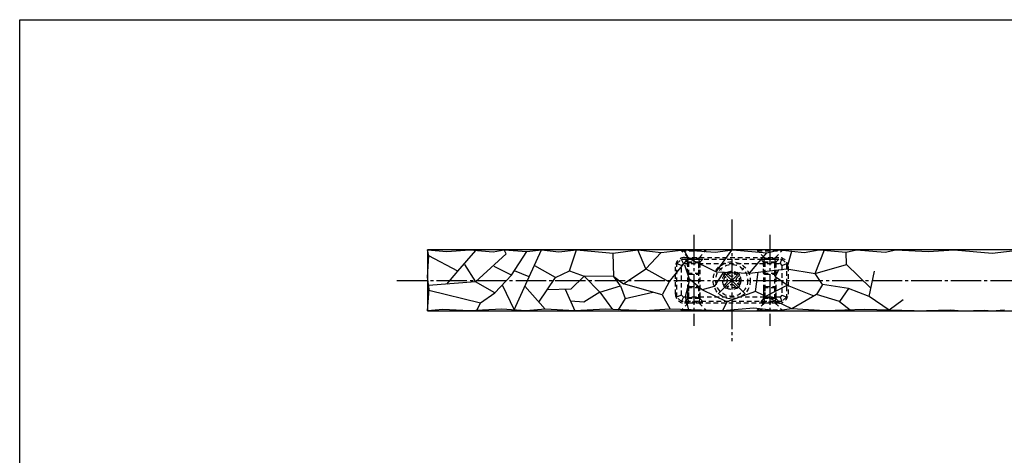
# Model space of a CAD drawing. Units: inches. Extents: x 995 to 2669, y 755 to 1315.
# Drawn here: x 1862 to 2186, y 1172 to 1315 of the extents above; entities that cross this region are included whole.
import ezdxf

# ---------------------------------------------------------------- set-up
doc = ezdxf.new("R2010")
doc.units = ezdxf.units.IN
doc.header["$MEASUREMENT"] = 0
doc.linetypes.add('CENS', pattern=[13, 10, -1, 1, -1])
doc.linetypes.add('HIDS', pattern=[2.5, 1.5, -1])
for name, color, linetype in [('01-下書線', 251, 'Continuous'), ('03-細線', 1, 'Continuous'), ('04-破線-1', 5, 'HIDS'), ('06-中心線', 1, 'CENS'), ('11-ﾈｼﾞ関連', 7, 'Continuous'), ('図枠', 7, 'Continuous')]:
    doc.layers.add(name, color=color, linetype=linetype)

msp = doc.modelspace()

# ---------------------------------------------------------------- linework, layer by layer
at = {"layer": '01-下書線'}
msp.add_lwpolyline([(1995.936, 1219.435), (2645.936, 1219.435), (2645.936, 1239.435), (1995.936, 1239.435)], close=True, dxfattribs=at)
at = {"layer": '03-細線'}
for p, q in [((1996.344, 1237.537), (1995.936, 1239.435)), ((1995.936, 1239.435), (2002.261, 1238.902)), ((2002.261, 1238.902), (2009.848, 1239.435)), ((2009.848, 1239.435), (2017.511, 1238.826)), ((2017.511, 1238.826), (2021.115, 1239.435)), ((2021.115, 1239.435), (2028.557, 1238.98)), ((2021.806, 1238.219), (2021.115, 1239.435)), ((2028.557, 1238.98), (2033.375, 1239.435)), ((2029.403, 1230.58), (2033.375, 1239.435)), ((2033.375, 1239.435), (2039.141, 1238.867)), ((2039.141, 1238.867), (2044.945, 1239.435)), ((2042.614, 1232.529), (2044.945, 1239.435)), ((2044.945, 1239.435), (2056.944, 1238.428)), ((2056.944, 1238.428), (2065.098, 1239.435)), ((2065.098, 1239.435), (2072.765, 1238.611)), ((2067.669, 1233.23), (2065.098, 1239.435)), ((2072.765, 1238.611), (2080.249, 1239.435)), ((2080.249, 1239.435), (2090.532, 1238.671)), ((2081.707, 1236.735), (2080.249, 1239.435)), ((2090.532, 1238.671), (2096.313, 1239.435)), ((2090.839, 1232.249), (2095.936, 1239.385)), ((2096.313, 1239.435), (2107.471, 1238.548)), ((2107.471, 1238.548), (2111.609, 1239.435)), ((2111.609, 1239.435), (2119.702, 1238.609)), ((2119.702, 1238.609), (2124.63, 1239.435)), ((2123.309, 1231.684), (2126.431, 1239.435)), ((2124.63, 1239.435), (2133.575, 1238.73)), ((2133.575, 1238.73), (2136.936, 1239.435)), ((2136.936, 1239.435), (2146.393, 1238.742)), ((2146.393, 1238.742), (2149.888, 1239.435)), ((2149.888, 1239.435), (2160.51, 1238.949)), ((2160.51, 1238.949), (2169.056, 1239.435)), ((2169.056, 1239.435), (2181.561, 1238.395)), ((2181.561, 1238.395), (2190.937, 1239.435)), ((1995.936, 1230.472), (1996.344, 1237.537)), ((2005.926, 1232.45), (1996.344, 1237.537)), ((2005.926, 1232.45), (2011.845, 1239.276)), ((2011.715, 1228.935), (2021.806, 1238.219)), ((2023.527, 1231.161), (2028.557, 1238.98)), ((2057.234, 1230.718), (2056.944, 1238.428)), ((2067.669, 1233.23), (2072.765, 1238.611)), ((2075.398, 1228.935), (2081.707, 1236.735)), ((2081.707, 1236.735), (2090.839, 1232.249)), ((2101.818, 1231.839), (2107.471, 1238.548)), ((2114.008, 1233.179), (2115.655, 1239.022)), ((2133.647, 1234.608), (2133.575, 1238.73)), ((2008.153, 1234.642), (2011.715, 1228.935)), ((2023.527, 1231.161), (2017.844, 1233.966)), ((2038.021, 1230.392), (2031.243, 1234.22)), ((2060.415, 1228.312), (2067.669, 1233.23)), ((2067.669, 1233.23), (2075.398, 1228.935)), ((2082.093, 1229.884), (2080.509, 1234.443)), ((2101.818, 1231.839), (2114.008, 1233.179)), ((2110.236, 1230.644), (2111.416, 1232.894)), ((2114.008, 1233.179), (2123.309, 1231.684)), ((2123.309, 1231.684), (2133.647, 1234.608)), ((2141.707, 1226.841), (2133.647, 1234.608)), ((1996.46, 1226.519), (1995.936, 1230.472)), ((2002.282, 1228.198), (2005.926, 1232.45)), ((2018.09, 1225.376), (2023.527, 1231.161)), ((2024.399, 1219.698), (2029.403, 1230.58)), ((2029.403, 1230.58), (2024.603, 1232.619)), ((2032.575, 1222.259), (2038.021, 1230.392)), ((2038.021, 1230.392), (2042.614, 1232.529)), ((2042.614, 1232.529), (2047.395, 1230.832)), ((2047.395, 1230.832), (2043.054, 1226.557)), ((2047.395, 1230.832), (2052.579, 1225.568)), ((2057.234, 1230.718), (2047.395, 1230.832)), ((2059.353, 1227.592), (2057.234, 1230.718)), ((2057.234, 1230.718), (2060.415, 1228.312)), ((2082.093, 1229.884), (2080.605, 1224.003)), ((2086.178, 1226.351), (2082.093, 1229.884)), ((2093.198, 1232.161), (2090.203, 1227.394)), ((2090.839, 1232.249), (2101.818, 1231.839)), ((2103.761, 1225.812), (2104.67, 1232.152)), ((2114.138, 1227.914), (2110.236, 1230.644)), ((2125.781, 1228.044), (2123.309, 1231.684)), ((2141.138, 1224.15), (2142.899, 1232.472)), ((1995.936, 1219.435), (1996.46, 1226.519)), ((2011.715, 1228.935), (1996.299, 1227.731)), ((2018.09, 1225.376), (2011.715, 1228.935)), ((2020.487, 1227.927), (2024.399, 1219.698)), ((2027.988, 1227.504), (2034.584, 1219.961)), ((2043.054, 1226.557), (2035.298, 1226.325)), ((2041.23, 1226.502), (2044.384, 1219.435)), ((2052.579, 1225.568), (2059.353, 1227.592)), ((2059.353, 1227.592), (2060.966, 1223.478)), ((2073.062, 1224.732), (2060.415, 1228.312)), ((2075.398, 1228.935), (2073.062, 1224.732)), ((2090.203, 1227.394), (2086.178, 1226.351)), ((2107.096, 1224.224), (2114.138, 1227.914)), ((2114.138, 1227.914), (2122.976, 1224.327)), ((2125.781, 1228.044), (2123.748, 1224.778)), ((2134.263, 1226.815), (2125.781, 1228.044)), ((2134.263, 1226.815), (2131.39, 1222.509)), ((2141.138, 1224.15), (2134.263, 1226.815)), ((1996.44, 1226.244), (2013.397, 1222.054)), ((2013.397, 1222.054), (2018.09, 1225.376)), ((2052.579, 1225.568), (2047.289, 1222.27)), ((2052.579, 1225.568), (2056.757, 1219.867)), ((2060.966, 1223.478), (2058.599, 1219.791)), ((2060.966, 1223.478), (2069.971, 1225.607)), ((2073.062, 1224.732), (2075.693, 1220.001)), ((2080.605, 1224.003), (2081.767, 1219.802)), ((2094.382, 1222.387), (2086.178, 1226.351)), ((2103.761, 1225.812), (2094.382, 1222.387)), ((2115.748, 1220.102), (2103.761, 1225.812)), ((2123.748, 1224.778), (2115.748, 1220.102)), ((2131.39, 1222.509), (2123.748, 1224.778)), ((2147.731, 1219.674), (2141.138, 1224.15)), ((2020.359, 1219.961), (2009.813, 1219.435)), ((2013.397, 1222.054), (2012.073, 1219.547)), ((2028.439, 1219.435), (2020.359, 1219.961)), ((2034.584, 1219.961), (2028.439, 1219.435)), ((2044.384, 1219.435), (2034.584, 1219.961)), ((2047.289, 1222.27), (2042.966, 1222.611)), ((2054.475, 1219.963), (2044.384, 1219.435)), ((2067.12, 1219.435), (2054.475, 1219.963)), ((2075.693, 1220.001), (2067.12, 1219.435)), ((2092.956, 1219.435), (2075.693, 1220.001)), ((2094.382, 1222.387), (2092.956, 1219.435)), ((2103.186, 1220.253), (2092.956, 1219.435)), ((2110.919, 1219.435), (2103.186, 1220.253)), ((2115.748, 1220.102), (2110.919, 1219.435)), ((2126.662, 1219.435), (2115.748, 1220.102)), ((2139.526, 1219.913), (2126.662, 1219.435)), ((2131.39, 1222.509), (2134.886, 1219.741)), ((2155.936, 1219.435), (2139.526, 1219.913)), ((2152.284, 1223.087), (2147.731, 1219.674)), ((2001.012, 1219.885), (1995.936, 1219.435)), ((2009.813, 1219.435), (2001.012, 1219.885)), ((2155.936, 1219.435), (2167.93, 1219.743)), ((2167.93, 1219.743), (2171.592, 1219.435)), ((2171.592, 1219.435), (2179.076, 1219.681)), ((2179.076, 1219.681), (2181.372, 1219.435)), ((2181.372, 1219.435), (2185.613, 1219.718))]:
    msp.add_line(p, q, dxfattribs=at)
at = {"layer": '04-破線-1'}
for p, q in [((2077.936, 1234.935), (2079.436, 1236.435)), ((2079.436, 1236.435), (2112.436, 1236.435)), ((2080.057, 1234.935), (2079.436, 1236.435)), ((2080.436, 1236.935), (2111.436, 1236.935)), ((2081.186, 1237.385), (2081.186, 1236.935)), ((2085.686, 1237.385), (2085.686, 1236.935)), ((2106.186, 1237.385), (2106.186, 1236.935)), ((2110.686, 1237.385), (2110.686, 1236.935)), ((2111.815, 1234.935), (2112.436, 1236.435)), ((2112.436, 1236.435), (2113.936, 1234.935)), ((2077.436, 1224.935), (2077.436, 1233.935)), ((2077.936, 1223.935), (2077.936, 1234.935)), ((2079.436, 1234.313), (2077.936, 1234.935)), ((2079.436, 1234.313), (2080.057, 1234.935)), ((2079.436, 1224.556), (2079.436, 1234.313)), ((2080.057, 1234.935), (2111.815, 1234.935)), ((2111.815, 1234.935), (2112.436, 1234.313)), ((2112.436, 1234.313), (2113.936, 1234.935)), ((2112.436, 1234.313), (2112.436, 1224.556)), ((2113.936, 1234.935), (2113.936, 1223.935)), ((2114.436, 1233.935), (2114.436, 1224.935)), ((2079.436, 1224.556), (2077.936, 1223.935)), ((2079.436, 1222.435), (2077.936, 1223.935)), ((2080.057, 1223.935), (2079.436, 1224.556)), ((2080.057, 1223.935), (2079.436, 1222.435)), ((2111.815, 1223.935), (2080.057, 1223.935)), ((2112.436, 1224.556), (2111.815, 1223.935)), ((2111.815, 1223.935), (2112.436, 1222.435)), ((2112.436, 1224.556), (2113.936, 1223.935)), ((2113.936, 1223.935), (2112.436, 1222.435)), ((2112.436, 1222.435), (2079.436, 1222.435)), ((2111.436, 1221.935), (2080.436, 1221.935)), ((2081.186, 1221.485), (2081.186, 1221.935)), ((2085.686, 1221.485), (2085.686, 1221.935)), ((2106.186, 1221.485), (2106.186, 1221.935)), ((2110.686, 1221.485), (2110.686, 1221.935))]:
    msp.add_line(p, q, dxfattribs=at)
for centre, start, end in [((2080.436, 1233.935), 90, 180), ((2111.436, 1233.935), 0, 90), ((2080.436, 1224.935), 180, 270), ((2111.436, 1224.935), 270, 0)]:
    msp.add_arc(centre, 3, start, end, dxfattribs=at)
at = {"layer": '06-中心線'}
for p, q in [((2095.936, 1249.435), (2095.936, 1209.435)), ((2083.436, 1244.435), (2083.436, 1214.435)), ((2108.436, 1244.435), (2108.436, 1214.435)), ((1985.936, 1229.435), (2655.936, 1229.435))]:
    msp.add_line(p, q, dxfattribs=at)
at = {"layer": '11-ﾈｼﾞ関連', "color": 5, "linetype": 'HIDS'}
for p, q in [((2087.436, 1239.435), (2079.436, 1239.435)), ((2079.436, 1239.435), (2079.436, 1239.135)), ((2087.436, 1239.135), (2087.436, 1239.435)), ((2112.436, 1239.435), (2104.436, 1239.435)), ((2104.436, 1239.435), (2104.436, 1239.135)), ((2112.436, 1239.135), (2112.436, 1239.435)), ((2079.436, 1239.135), (2087.436, 1239.135)), ((2081.669, 1236.902), (2079.436, 1239.135)), ((2080.478, 1236.435), (2086.394, 1236.435)), ((2081.436, 1235.435), (2080.478, 1236.435)), ((2081.436, 1235.219), (2081.786, 1236.619)), ((2081.75, 1236.785), (2085.122, 1236.785)), ((2081.786, 1231.435), (2081.786, 1236.619)), ((2085.086, 1231.435), (2085.086, 1236.619)), ((2085.436, 1235.219), (2085.086, 1236.619)), ((2085.203, 1236.902), (2087.436, 1239.135)), ((2085.436, 1235.435), (2086.393, 1236.435)), ((2104.436, 1239.135), (2112.436, 1239.135)), ((2106.669, 1236.902), (2104.436, 1239.135)), ((2105.478, 1236.435), (2111.394, 1236.435)), ((2106.436, 1235.435), (2105.478, 1236.435)), ((2106.436, 1235.219), (2106.786, 1236.619)), ((2106.75, 1236.785), (2110.122, 1236.785)), ((2106.786, 1231.435), (2106.786, 1236.619)), ((2110.086, 1231.435), (2110.086, 1236.619)), ((2110.436, 1235.219), (2110.086, 1236.619)), ((2110.203, 1236.902), (2112.436, 1239.135)), ((2110.436, 1235.435), (2111.393, 1236.435)), ((2081.436, 1235.435), (2081.436, 1223.435)), ((2085.436, 1235.435), (2081.436, 1235.435)), ((2085.436, 1235.219), (2081.436, 1235.219)), ((2081.436, 1231.785), (2081.436, 1235.219)), ((2081.786, 1235.435), (2081.786, 1223.435)), ((2085.086, 1223.435), (2085.086, 1235.435)), ((2085.436, 1235.435), (2085.436, 1223.435)), ((2085.436, 1235.219), (2085.436, 1231.785)), ((2106.436, 1235.435), (2106.436, 1223.435)), ((2110.436, 1235.435), (2106.436, 1235.435)), ((2110.436, 1235.219), (2106.436, 1235.219)), ((2106.436, 1231.785), (2106.436, 1235.219)), ((2106.786, 1235.435), (2106.786, 1223.435)), ((2110.086, 1223.435), (2110.086, 1235.435)), ((2110.436, 1235.435), (2110.436, 1223.435)), ((2110.436, 1235.219), (2110.436, 1231.785)), ((2081.436, 1231.785), (2085.436, 1231.785)), ((2081.436, 1231.785), (2085.436, 1231.785)), ((2081.436, 1231.785), (2081.786, 1231.435)), ((2081.786, 1231.435), (2085.086, 1231.435)), ((2085.086, 1231.435), (2085.436, 1231.785)), ((2093.284, 1231.238), (2094.133, 1232.086)), ((2094.159, 1230.363), (2093.284, 1231.238)), ((2094.133, 1232.086), (2095.008, 1231.211)), ((2096.864, 1231.211), (2097.739, 1232.086)), ((2098.588, 1231.238), (2097.713, 1230.363)), ((2097.739, 1232.086), (2098.588, 1231.238)), ((2106.436, 1231.785), (2110.436, 1231.785)), ((2106.436, 1231.785), (2110.436, 1231.785)), ((2106.436, 1231.785), (2106.786, 1231.435)), ((2106.786, 1231.435), (2110.086, 1231.435)), ((2110.086, 1231.435), (2110.436, 1231.785)), ((2081.436, 1227.085), (2081.786, 1227.435)), ((2081.436, 1227.085), (2081.436, 1223.65)), ((2081.436, 1227.085), (2085.436, 1227.085)), ((2081.436, 1227.085), (2085.436, 1227.085)), ((2081.786, 1227.435), (2081.786, 1222.25)), ((2081.786, 1227.435), (2085.086, 1227.435)), ((2085.086, 1227.435), (2085.086, 1222.25)), ((2085.086, 1227.435), (2085.436, 1227.085)), ((2085.436, 1223.65), (2085.436, 1227.085)), ((2093.284, 1227.632), (2094.159, 1228.507)), ((2094.133, 1226.783), (2093.284, 1227.632)), ((2095.008, 1227.658), (2094.133, 1226.783)), ((2097.739, 1226.783), (2096.864, 1227.658)), ((2097.713, 1228.507), (2098.588, 1227.632)), ((2098.588, 1227.632), (2097.739, 1226.783)), ((2106.436, 1227.085), (2106.786, 1227.435)), ((2106.436, 1227.085), (2106.436, 1223.65)), ((2106.436, 1227.085), (2110.436, 1227.085)), ((2106.436, 1227.085), (2110.436, 1227.085)), ((2106.786, 1227.435), (2106.786, 1222.25)), ((2106.786, 1227.435), (2110.086, 1227.435)), ((2110.086, 1227.435), (2110.086, 1222.25)), ((2110.086, 1227.435), (2110.436, 1227.085)), ((2110.436, 1223.65), (2110.436, 1227.085)), ((2081.436, 1223.435), (2080.478, 1222.434)), ((2085.436, 1223.65), (2081.436, 1223.65)), ((2081.436, 1223.65), (2081.786, 1222.25)), ((2085.436, 1223.435), (2081.436, 1223.435)), ((2085.436, 1223.65), (2085.086, 1222.25)), ((2085.436, 1223.435), (2086.393, 1222.435)), ((2106.436, 1223.435), (2105.478, 1222.434)), ((2110.436, 1223.65), (2106.436, 1223.65)), ((2106.436, 1223.65), (2106.786, 1222.25)), ((2110.436, 1223.435), (2106.436, 1223.435)), ((2110.436, 1223.65), (2110.086, 1222.25)), ((2110.436, 1223.435), (2111.393, 1222.435)), ((2081.669, 1221.968), (2079.436, 1219.735)), ((2080.478, 1222.434), (2086.394, 1222.434)), ((2081.75, 1222.085), (2085.122, 1222.085)), ((2085.203, 1221.968), (2087.436, 1219.735)), ((2106.669, 1221.968), (2104.436, 1219.735)), ((2105.478, 1222.434), (2111.394, 1222.434)), ((2106.75, 1222.085), (2110.122, 1222.085)), ((2110.203, 1221.968), (2112.436, 1219.735)), ((2079.436, 1219.735), (2087.436, 1219.735)), ((2079.436, 1219.435), (2079.436, 1219.735)), ((2087.436, 1219.435), (2079.436, 1219.435)), ((2087.436, 1219.735), (2087.436, 1219.435)), ((2104.436, 1219.735), (2112.436, 1219.735)), ((2104.436, 1219.435), (2104.436, 1219.735)), ((2112.436, 1219.435), (2104.436, 1219.435)), ((2112.436, 1219.735), (2112.436, 1219.435))]:
    msp.add_line(p, q, dxfattribs=at)
at = {"layer": '11-ﾈｼﾞ関連', "color": 1, "linetype": 'CENS'}
for p, q in [((2100.391, 1224.98), (2091.481, 1233.889)), ((2091.481, 1224.98), (2100.391, 1233.889))]:
    msp.add_line(p, q, dxfattribs=at)
at = {"layer": '11-ﾈｼﾞ関連', "color": 5, "linetype": 'HIDS'}
for radius in [6.1, 5.25, 3, 2.5]:
    msp.add_circle((2095.936, 1229.435), radius, dxfattribs=at)
for centre, radius, start, end in [((2081.386, 1236.619), 0.4, 0, 45), ((2085.486, 1236.619), 0.4, 135, 180), ((2106.386, 1236.619), 0.4, 0, 45), ((2110.486, 1236.619), 0.4, 135, 180), ((2093.231, 1229.435), 1.312, 315, 45), ((2095.936, 1232.139), 1.312, 225, 315), ((2098.641, 1229.435), 1.312, 135, 225), ((2095.936, 1226.73), 1.312, 45, 135), ((2081.386, 1222.25), 0.4, 315, 0), ((2085.486, 1222.25), 0.4, 180, 225), ((2106.386, 1222.25), 0.4, 315, 0), ((2110.486, 1222.25), 0.4, 180, 225)]:
    msp.add_arc(centre, radius, start, end, dxfattribs=at)
at = {"layer": '図枠'}
msp.add_lwpolyline([(1861.939, 1315.174), (2668.939, 1315.174), (2668.939, 755.174), (1861.939, 755.174)], close=True, dxfattribs=at)

doc.saveas('drawing.dxf')
